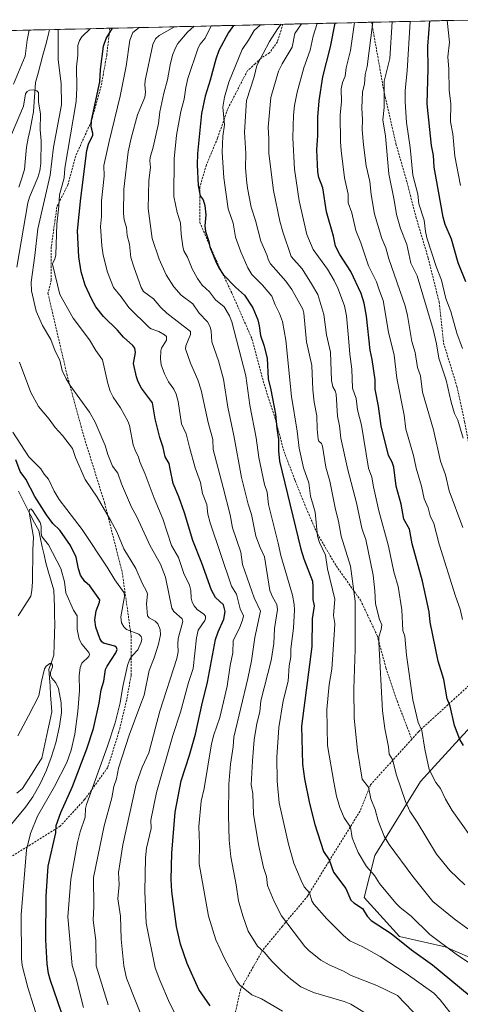
# Model space of a CAD drawing. Units: metres. Extents: x 654580 to 658030, y 4757935 to 4760326.
# Drawn here: x 657451 to 657661, y 4759849 to 4760319 of the extents above; entities that cross this region are included whole.
import ezdxf

# ---------------------------------------------------------------- set-up
doc = ezdxf.new("R2010")
doc.units = ezdxf.units.M
doc.header["$MEASUREMENT"] = 0
doc.linetypes.add('TRAZOSX2', pattern=[1.5, 1, -0.5])
for name, color, linetype, lineweight in [('Arbolado forestal CxS', 92, 'Continuous', 0), ('Corriente natural lineal', 142, 'Continuous', 13), ('Curva de nivel maestra', 36, 'Continuous', 30), ('Curva de nivel normal', 36, 'Continuous', 0), ('Municipio CxS', 142, 'Continuous', 0), ('Senda', 19, 'TRAZOSX2', 0)]:
    doc.layers.add(name, color=color, linetype=linetype, lineweight=lineweight)

# ---------------------------------------------------------------- blocks, each defined once
blk = doc.blocks.new('*U153')
at = {"layer": 'Arbolado forestal CxS', "color": 92, "linetype": 'Continuous', "lineweight": 0}
for points in [[(657219.16, 4760309.01, 1132.85), (657672.05, 4760319.35, 1140)], [(657680.75, 4759997.53, 1105.41), (657660.57, 4759975.67, 1100), (657642.07, 4759955.49, 1093.27), (657620.2, 4759920.17, 1082.13), (657615.16, 4759899.99, 1076.26), (657631.97, 4759881.49, 1075), (657653.84, 4759876.44, 1079.11), (657677.38, 4759866.35, 1080.97)]]:
    blk.add_polyline3d(points, dxfattribs=at)
blk = doc.blocks.new('*U163')
at = {"layer": 'Curva de nivel normal', "color": 36, "linetype": 'Continuous', "lineweight": 0}
blk.add_polyline3d([(657585.27, 4760317.37, 1090), (657582.07, 4760312.73, 1090), (657580.73, 4760306.24, 1090), (657575.94, 4760298.2, 1090), (657574.29, 4760294.82, 1090), (657570.61, 4760282.15, 1090), (657569.28, 4760268.06, 1090), (657569.65, 4760262.63, 1090), (657569.63, 4760255.5, 1090), (657571.81, 4760237.73, 1090), (657574.95, 4760223.15, 1090), (657576.35, 4760218.07, 1090), (657580.36, 4760206.28, 1090), (657585.48, 4760200.33, 1090), (657590.08, 4760193.15, 1090), (657593.05, 4760188.02, 1090), (657595.97, 4760178.52, 1090), (657597.19, 4760168.82, 1090), (657599, 4760160.52, 1090), (657599.55, 4760147.06, 1090), (657600.14, 4760144.06, 1090), (657601.29, 4760142.08, 1090), (657601.77, 4760140.51, 1090), (657602.41, 4760129.96, 1090), (657603.3, 4760125.42, 1090), (657603.95, 4760119.49, 1090), (657607.4, 4760104.34, 1090), (657611.45, 4760088.59, 1090), (657613.96, 4760076.45, 1090), (657614.64, 4760074.49, 1090), (657615.98, 4760071.1, 1090), (657619.42, 4760053.97, 1090), (657620.23, 4760046.58, 1090), (657620.49, 4760040.41, 1090), (657622.47, 4760032.85, 1090), (657623.58, 4760030.26, 1090), (657623.31, 4760028.12, 1090), (657622.2, 4760024.5, 1090), (657622.16, 4760022.09, 1090), (657623.83, 4759989.28, 1090), (657624.98, 4759980.84, 1090), (657626.78, 4759971.97, 1090), (657627.12, 4759968.59, 1090), (657628.7, 4759965.97, 1090), (657630.67, 4759958.47, 1090), (657634.89, 4759945.91, 1090), (657636.97, 4759941.3, 1090), (657640.53, 4759936.05, 1090), (657649.65, 4759920.83, 1090), (657656.04, 4759913.03, 1090), (657663.2, 4759906.11, 1090)], dxfattribs=at)
blk = doc.blocks.new('*U165')
at = {"layer": 'Curva de nivel normal', "color": 36, "linetype": 'Continuous', "lineweight": 0}
blk.add_polyline3d([(657662.27, 4760076.81, 1110), (657655.68, 4760094.25, 1110), (657654.06, 4760101.88, 1110), (657651.66, 4760108.51, 1110), (657648.32, 4760123.42, 1110), (657642.93, 4760141.4, 1110), (657642.04, 4760149.24, 1110), (657640.68, 4760153.14, 1110), (657639.47, 4760160.42, 1110), (657637.98, 4760165.58, 1110), (657635.86, 4760178.12, 1110), (657634.7, 4760182.72, 1110), (657626.97, 4760205.16, 1110), (657625.51, 4760210.42, 1110), (657623.58, 4760214.84, 1110), (657620.14, 4760226.43, 1110), (657618.47, 4760235.89, 1110), (657617.84, 4760242.07, 1110), (657616.16, 4760249.48, 1110), (657614.77, 4760259.5, 1110), (657614.12, 4760266.76, 1110), (657614.39, 4760271.62, 1110), (657614.08, 4760277.16, 1110), (657614.33, 4760284.87, 1110), (657615.26, 4760288.5, 1110), (657615.7, 4760293.15, 1110), (657616.66, 4760297.06, 1110), (657619.22, 4760318.14, 1110), (657619.22, 4760318.14, 1110)], dxfattribs=at)
blk = doc.blocks.new('*U166')
at = {"layer": 'Curva de nivel normal', "color": 36, "linetype": 'Continuous', "lineweight": 0}
blk.add_polyline3d([(657662.41, 4760119.49, 1115), (657659.89, 4760128.08, 1115), (657658.34, 4760131.27, 1115), (657656.73, 4760136.59, 1115), (657654.24, 4760147.21, 1115), (657650.87, 4760157.62, 1115), (657649.7, 4760164.48, 1115), (657648.06, 4760171.41, 1115), (657640.4, 4760196.96, 1115), (657637.43, 4760203.06, 1115), (657635.53, 4760211.93, 1115), (657632.58, 4760219.57, 1115), (657630.61, 4760226.34, 1115), (657629.5, 4760233.15, 1115), (657626.87, 4760245.68, 1115), (657625.28, 4760263.65, 1115), (657624.07, 4760271.53, 1115), (657624.64, 4760277.42, 1115), (657624.65, 4760290.03, 1115), (657627.38, 4760300.83, 1115), (657628.45, 4760318.36, 1115)], dxfattribs=at)
blk = doc.blocks.new('*U171')
at = {"layer": 'Curva de nivel normal', "color": 36, "linetype": 'Continuous', "lineweight": 0}
blk.add_polyline3d([(657565.62, 4760316.92, 1080), (657562.64, 4760314.13, 1080), (657559.97, 4760309.5, 1080), (657556.82, 4760305.06, 1080), (657550.5, 4760289.55, 1080), (657548.41, 4760282.35, 1080), (657547.6, 4760277.59, 1080), (657548.38, 4760269.17, 1080), (657547.63, 4760263.71, 1080), (657547.37, 4760256.11, 1080), (657548.14, 4760243.75, 1080), (657550.2, 4760228.94, 1080), (657552.63, 4760222.22, 1080), (657553.68, 4760215.5, 1080), (657556.18, 4760208.44, 1080), (657559.62, 4760200.89, 1080), (657561.51, 4760197.69, 1080), (657566.6, 4760192.62, 1080), (657571.06, 4760187.28, 1080), (657572.59, 4760183.13, 1080), (657574.76, 4760179.09, 1080), (657576.15, 4760175.18, 1080), (657577.73, 4760166.26, 1080), (657580.47, 4760139.4, 1080), (657583.17, 4760122.77, 1080), (657584.13, 4760114.61, 1080), (657586.24, 4760105.26, 1080), (657588.73, 4760098.2, 1080), (657589.56, 4760091.77, 1080), (657590.75, 4760087.41, 1080), (657591.82, 4760084.11, 1080), (657592.9, 4760072.63, 1080), (657593.89, 4760069.6, 1080), (657596.64, 4760063.55, 1080), (657597.65, 4760057.07, 1080), (657601.15, 4760042.51, 1080), (657600.47, 4760034.81, 1080), (657601.16, 4760030.94, 1080), (657601.06, 4760027.94, 1080), (657599.64, 4760009.05, 1080), (657598.41, 4760001.77, 1080), (657597.27, 4759989.79, 1080), (657597.71, 4759972.65, 1080), (657600.74, 4759955.12, 1080), (657601.92, 4759948.53, 1080), (657603.47, 4759943.1, 1080), (657605.55, 4759938.16, 1080), (657608.68, 4759933.7, 1080), (657609.48, 4759928.58, 1080), (657612.26, 4759921.6, 1080), (657616.2, 4759914.81, 1080), (657620.02, 4759910.5, 1080), (657622.53, 4759906.83, 1080), (657630.28, 4759897.43, 1080), (657632.42, 4759895.33, 1080), (657637.65, 4759891.13, 1080), (657646.57, 4759882.35, 1080), (657659.12, 4759872.99, 1080), (657677.93, 4759860.44, 1080)], dxfattribs=at)
blk = doc.blocks.new('*U177')
at = {"layer": 'Curva de nivel normal', "color": 36, "linetype": 'Continuous', "lineweight": 0}
blk.add_polyline3d([(657662.08, 4760032.88, 1105), (657661.03, 4760037.77, 1105), (657658.73, 4760044.02, 1105), (657650.98, 4760068.89, 1105), (657648.38, 4760078.74, 1105), (657646.65, 4760082.36, 1105), (657645.73, 4760086.11, 1105), (657643.8, 4760090.56, 1105), (657642.45, 4760096.48, 1105), (657639.97, 4760105.12, 1105), (657638.78, 4760111.24, 1105), (657635, 4760123.78, 1105), (657634.3, 4760130.43, 1105), (657630.79, 4760148.12, 1105), (657629.45, 4760159.15, 1105), (657626.71, 4760170.04, 1105), (657624.2, 4760185.23, 1105), (657622.55, 4760189.89, 1105), (657621, 4760194.12, 1105), (657617.3, 4760201.77, 1105), (657613.57, 4760212.83, 1105), (657611.13, 4760218.62, 1105), (657609.24, 4760227.11, 1105), (657607.45, 4760231.84, 1105), (657607.48, 4760236, 1105), (657605.79, 4760243.85, 1105), (657604.23, 4760256.93, 1105), (657603.88, 4760261.05, 1105), (657603.67, 4760273.89, 1105), (657604.35, 4760280.05, 1105), (657604.19, 4760286.35, 1105), (657604.86, 4760289.32, 1105), (657606.12, 4760292.38, 1105), (657606.52, 4760296.37, 1105), (657608.68, 4760304.56, 1105), (657610.54, 4760317.95, 1105)], dxfattribs=at)
blk = doc.blocks.new('*U178')
at = {"layer": 'Curva de nivel normal', "color": 36, "linetype": 'Continuous', "lineweight": 0}
blk.add_polyline3d([(657507.64, 4760315.6, 1055), (657504.75, 4760313.2, 1055), (657503.33, 4760309.62, 1055), (657501.46, 4760297.08, 1055), (657498.62, 4760282.78, 1055), (657493.35, 4760261.19, 1055), (657490.88, 4760249.74, 1055), (657490.93, 4760244.55, 1055), (657489.76, 4760232.88, 1055), (657489.79, 4760225.27, 1055), (657489.17, 4760220.57, 1055), (657489.82, 4760211.26, 1055), (657490.57, 4760206.8, 1055), (657492.61, 4760198.78, 1055), (657495.5, 4760191.46, 1055), (657499.09, 4760187.03, 1055), (657502.79, 4760181.89, 1055), (657512.57, 4760172.17, 1055), (657513.36, 4760171.65, 1055), (657517.11, 4760170.42, 1055), (657519.88, 4760168.86, 1055), (657520.72, 4760168.03, 1055), (657520.8, 4760166.29, 1055), (657518.43, 4760162.5, 1055), (657518, 4760161.2, 1055), (657517.83, 4760157.36, 1055), (657518.16, 4760154.52, 1055), (657519.73, 4760150.23, 1055), (657521.77, 4760146.44, 1055), (657524.29, 4760142.83, 1055), (657525.37, 4760140.5, 1055), (657526.27, 4760137, 1055), (657527.93, 4760126.28, 1055), (657530.18, 4760121.59, 1055), (657531.82, 4760115.24, 1055), (657534.4, 4760105.33, 1055), (657536.96, 4760098.26, 1055), (657537.96, 4760093.03, 1055), (657540.04, 4760087.74, 1055), (657540.47, 4760083.18, 1055), (657541.55, 4760079.06, 1055), (657551.86, 4760048.84, 1055), (657554.2, 4760044.92, 1055), (657555.93, 4760038.02, 1055), (657557.47, 4760034.53, 1055), (657557.12, 4760032.54, 1055), (657555.85, 4760029.24, 1055), (657552.64, 4760022.7, 1055), (657552.47, 4760016.93, 1055), (657551.16, 4760010.84, 1055), (657549.78, 4760001.08, 1055), (657546.28, 4759986.11, 1055), (657543.34, 4759977.72, 1055), (657542.19, 4759973.45, 1055), (657538.76, 4759952.18, 1055), (657537.39, 4759946.08, 1055), (657536.28, 4759934, 1055), (657536.56, 4759925.64, 1055), (657536.35, 4759916.17, 1055), (657540.83, 4759891.17, 1055), (657544.28, 4759879.83, 1055), (657548.38, 4759870.9, 1055), (657554.17, 4759860.31, 1055), (657555.78, 4759858.23, 1055), (657561.47, 4759853.55, 1055), (657566.07, 4759851.71, 1055), (657576.2, 4759845.79, 1055)], dxfattribs=at)
blk = doc.blocks.new('*U179')
at = {"layer": 'Curva de nivel normal', "color": 36, "linetype": 'Continuous', "lineweight": 0}
blk.add_polyline3d([(657481.19, 4759847.5, 1030), (657477.52, 4759861.97, 1030), (657475.79, 4759867.54, 1030), (657473.68, 4759890.79, 1030), (657475.09, 4759908.86, 1030), (657478.25, 4759926.34, 1030), (657479.57, 4759931.43, 1030), (657481.9, 4759938.41, 1030), (657482.12, 4759942.58, 1030), (657482.52, 4759944.55, 1030), (657492.56, 4759972.35, 1030), (657496.19, 4759983.46, 1030), (657498.61, 4759992.98, 1030), (657499.89, 4760000.82, 1030), (657502.13, 4760010.88, 1030), (657503.13, 4760013.64, 1030), (657504.42, 4760015.57, 1030), (657507.13, 4760018.38, 1030), (657508.74, 4760022.06, 1030), (657509.02, 4760023.53, 1030), (657508.6, 4760024.77, 1030), (657507.55, 4760025.8, 1030), (657501.6, 4760028.02, 1030), (657500.39, 4760029.35, 1030), (657499.34, 4760031.29, 1030), (657498.9, 4760034.12, 1030), (657500.75, 4760043.8, 1030), (657500.59, 4760045.58, 1030), (657496.07, 4760051.78, 1030), (657492.5, 4760057.8, 1030), (657480.49, 4760075.8, 1030), (657469.46, 4760090.12, 1030), (657467.11, 4760094.13, 1030), (657464.49, 4760099.82, 1030), (657462.39, 4760102.2, 1030), (657460.77, 4760104.79, 1030), (657455.1, 4760110.52, 1030), (657447.36, 4760122.29, 1030)], dxfattribs=at)
blk = doc.blocks.new('*U182')
at = {"layer": 'Curva de nivel normal', "color": 36, "linetype": 'Continuous', "lineweight": 0}
blk.add_polyline3d([(657445.88, 4759934.17, 1015), (657453.45, 4759943.25, 1015), (657456.95, 4759948.22, 1015), (657460.52, 4759954.66, 1015), (657463.38, 4759960.88, 1015), (657465.73, 4759966.95, 1015), (657467.89, 4759974.01, 1015), (657469.64, 4759981.93, 1015), (657470.56, 4759988.5, 1015), (657470.47, 4759993.05, 1015), (657469.18, 4759999.92, 1015), (657467.94, 4760002.56, 1015), (657466.06, 4760004.82, 1015), (657465.3, 4760006.33, 1015), (657465.29, 4760007.48, 1015), (657466.34, 4760010.17, 1015), (657466.38, 4760011.05, 1015), (657465.9, 4760011.8, 1015), (657465.03, 4760011.8, 1015), (657463.37, 4760010.5, 1015), (657462.52, 4760009.29, 1015), (657461.04, 4760003.29, 1015), (657459.81, 4759996.35, 1015), (657454.79, 4759986.9, 1015), (657449.8, 4759977.33, 1015)], dxfattribs=at)
blk = doc.blocks.new('*U189')
at = {"layer": 'Curva de nivel normal', "color": 36, "linetype": 'Continuous', "lineweight": 0}
blk.add_polyline3d([(657484.49, 4760315.07, 1045), (657480.29, 4760311.12, 1045), (657479.14, 4760309.36, 1045), (657478.39, 4760307.07, 1045), (657478.5, 4760302.4, 1045), (657477.75, 4760296.91, 1045), (657478.02, 4760286.73, 1045), (657477.65, 4760280.3, 1045), (657472.19, 4760248.51, 1045), (657471.97, 4760243.86, 1045), (657469.65, 4760235.62, 1045), (657469.41, 4760230.32, 1045), (657468.43, 4760221.68, 1045), (657467.86, 4760206.97, 1045), (657467.49, 4760204.94, 1045), (657466.44, 4760203.27, 1045), (657466.4, 4760202.65, 1045), (657469.79, 4760188.05, 1045), (657476.22, 4760176.84, 1045), (657484.05, 4760166.46, 1045), (657487.06, 4760161.3, 1045), (657490.18, 4760156.83, 1045), (657492.72, 4760145.57, 1045), (657493.85, 4760141.97, 1045), (657495.25, 4760139.03, 1045), (657498.84, 4760133.94, 1045), (657502.35, 4760127.6, 1045), (657503.06, 4760125.59, 1045), (657504.88, 4760116.29, 1045), (657505.78, 4760113.68, 1045), (657507.42, 4760110.38, 1045), (657508.04, 4760108.17, 1045), (657510.63, 4760102.33, 1045), (657514.8, 4760090.73, 1045), (657519.03, 4760080.96, 1045), (657523.22, 4760068.21, 1045), (657526.48, 4760062.43, 1045), (657528.96, 4760054.83, 1045), (657531.77, 4760049.19, 1045), (657532.33, 4760046.7, 1045), (657532.52, 4760043.11, 1045), (657533.08, 4760041.09, 1045), (657533.99, 4760039.33, 1045), (657535.38, 4760037.62, 1045), (657538.57, 4760035.36, 1045), (657539.33, 4760034.41, 1045), (657539.41, 4760033.39, 1045), (657539.07, 4760032.43, 1045), (657535.91, 4760027.74, 1045), (657535.06, 4760024.1, 1045), (657533.56, 4760009.45, 1045), (657531.26, 4760002.69, 1045), (657527.41, 4759988.52, 1045), (657523.75, 4759977.45, 1045), (657515.92, 4759950.24, 1045), (657513.34, 4759936.95, 1045), (657513.39, 4759933.04, 1045), (657511.23, 4759923.63, 1045), (657510.8, 4759918.98, 1045), (657510.39, 4759902.9, 1045), (657511.08, 4759887.82, 1045), (657515.4, 4759866.4, 1045), (657517.54, 4759860.58, 1045), (657522.25, 4759849.79, 1045), (657529.56, 4759835.26, 1045)], dxfattribs=at)
blk = doc.blocks.new('*U191')
at = {"layer": 'Curva de nivel normal', "color": 36, "linetype": 'Continuous', "lineweight": 0}
blk.add_polyline3d([(657533.93, 4760316.2, 1065), (657530.83, 4760313.39, 1065), (657526.23, 4760307.95, 1065), (657524.99, 4760305.83, 1065), (657523.69, 4760302.41, 1065), (657522.48, 4760297.76, 1065), (657521.21, 4760290.7, 1065), (657519.45, 4760284.24, 1065), (657517.62, 4760275.28, 1065), (657516.9, 4760269.81, 1065), (657514.34, 4760258.42, 1065), (657512.91, 4760253.53, 1065), (657512.78, 4760251.97, 1065), (657513.16, 4760248.68, 1065), (657512.26, 4760242.53, 1065), (657512.03, 4760229.19, 1065), (657513.89, 4760214.87, 1065), (657517.18, 4760204.96, 1065), (657520.55, 4760197.51, 1065), (657524.29, 4760191.68, 1065), (657527.82, 4760187.84, 1065), (657533.32, 4760183.58, 1065), (657536.4, 4760179.16, 1065), (657540.32, 4760175.07, 1065), (657541.66, 4760172.64, 1065), (657542.12, 4760170.64, 1065), (657542.4, 4760165.42, 1065), (657545.62, 4760156.44, 1065), (657547.96, 4760147.58, 1065), (657550, 4760134.23, 1065), (657552.99, 4760120.8, 1065), (657556.56, 4760100.72, 1065), (657559.75, 4760087.88, 1065), (657561.28, 4760082.95, 1065), (657563.43, 4760072.63, 1065), (657565.48, 4760067.21, 1065), (657567.63, 4760062.8, 1065), (657570.1, 4760046.66, 1065), (657571.3, 4760043.62, 1065), (657573.44, 4760039.99, 1065), (657573.8, 4760037.56, 1065), (657572.39, 4760028.63, 1065), (657571.94, 4760021.45, 1065), (657570.77, 4760013.25, 1065), (657565.85, 4759993.97, 1065), (657565.39, 4759988.76, 1065), (657563.94, 4759983.13, 1065), (657562.6, 4759975.41, 1065), (657561.87, 4759965.42, 1065), (657561.13, 4759953.92, 1065), (657561.95, 4759949.76, 1065), (657562.29, 4759939.79, 1065), (657564.71, 4759925.33, 1065), (657567.05, 4759914.42, 1065), (657568.58, 4759910.11, 1065), (657569.01, 4759905.86, 1065), (657572.24, 4759898.13, 1065), (657575.75, 4759891.32, 1065), (657586.85, 4759876.66, 1065), (657588.71, 4759874.78, 1065), (657594.45, 4759870.2, 1065), (657598.41, 4759867.93, 1065), (657605.22, 4759864.91, 1065), (657608.98, 4759862.76, 1065), (657621.27, 4759858.04, 1065), (657631.13, 4759853.24, 1065), (657645.36, 4759838.34, 1065)], dxfattribs=at)
blk = doc.blocks.new('*U194')
at = {"layer": 'Curva de nivel normal', "color": 36, "linetype": 'Continuous', "lineweight": 0}
blk.add_polyline3d([(657661.22, 4760240.19, 1130), (657658.37, 4760254.2, 1130), (657657.5, 4760264.89, 1130), (657656.4, 4760270.63, 1130), (657656.5, 4760279.35, 1130), (657655.67, 4760285.58, 1130), (657655.62, 4760295.74, 1130), (657655.11, 4760301.67, 1130), (657655.84, 4760308.55, 1130), (657654.76, 4760318.96, 1130)], dxfattribs=at)
blk = doc.blocks.new('*U195')
at = {"layer": 'Curva de nivel normal', "color": 36, "linetype": 'Continuous', "lineweight": 0}
blk.add_polyline3d([(657665.77, 4759929.55, 1095), (657657.1, 4759941.58, 1095), (657654.05, 4759946.96, 1095), (657651.61, 4759952.15, 1095), (657649.4, 4759955.06, 1095), (657646.27, 4759961.19, 1095), (657644.06, 4759970.91, 1095), (657642.72, 4759979.78, 1095), (657641, 4759983.66, 1095), (657638.45, 4759994.43, 1095), (657635.32, 4760015.86, 1095), (657634.57, 4760024.92, 1095), (657633.62, 4760027.63, 1095), (657633.19, 4760037.49, 1095), (657631.44, 4760048.64, 1095), (657629.36, 4760055.64, 1095), (657626.8, 4760067.88, 1095), (657622.22, 4760084.72, 1095), (657619.62, 4760096.22, 1095), (657618.87, 4760100.91, 1095), (657617.23, 4760105.14, 1095), (657613.94, 4760125.72, 1095), (657611.9, 4760133.01, 1095), (657611.27, 4760138.4, 1095), (657609.6, 4760143.31, 1095), (657609.2, 4760152.44, 1095), (657608.23, 4760159.55, 1095), (657607.68, 4760167.39, 1095), (657606.67, 4760177.84, 1095), (657605.79, 4760182.69, 1095), (657602.55, 4760191.17, 1095), (657600.83, 4760194.81, 1095), (657597.58, 4760200.18, 1095), (657590.72, 4760209.61, 1095), (657587.74, 4760216.76, 1095), (657584.09, 4760232.82, 1095), (657581.84, 4760247.92, 1095), (657581.04, 4760262.92, 1095), (657581.38, 4760273.76, 1095), (657581.87, 4760278.31, 1095), (657583.2, 4760284.75, 1095), (657586.31, 4760296.28, 1095), (657589.29, 4760304.72, 1095), (657590.82, 4760311.52, 1095), (657592.7198, 4760317.5393, 1095)], dxfattribs=at)
blk = doc.blocks.new('*U198')
at = {"layer": 'Curva de nivel normal', "color": 36, "linetype": 'Continuous', "lineweight": 0}
for points in [[(657446.67, 4760264.51, 1035), (657452.41, 4760278.09, 1035), (657453.49, 4760284.01, 1035), (657454.16, 4760285.11, 1035), (657455.38, 4760285.72, 1035), (657457.12, 4760285.85, 1035), (657458.9, 4760285.44, 1035), (657459.67, 4760284.52, 1035), (657459.66, 4760279.9, 1035), (657460.66, 4760274.45, 1035), (657460.48, 4760266.68, 1035), (657460.99, 4760261.46, 1035), (657460.72, 4760250.63, 1035), (657460.27, 4760247.12, 1035), (657459.37, 4760243.9, 1035), (657455.31, 4760234.6, 1035), (657454.48, 4760231.91, 1035), (657449.34, 4760201.07, 1035)], [(657450.49, 4760155.7, 1035), (657456.01, 4760141.31, 1035), (657459.65, 4760134.6, 1035), (657464.79, 4760128.58, 1035), (657467.61, 4760124.6, 1035), (657471.07, 4760120.7, 1035), (657475.83, 4760114.53, 1035), (657477.28, 4760110.25, 1035), (657481.95, 4760099.79, 1035), (657487.64, 4760091.34, 1035), (657493.96, 4760080.23, 1035), (657497.07, 4760074.68, 1035), (657500.38, 4760066.63, 1035), (657506.13, 4760057.25, 1035), (657509.18, 4760050.27, 1035), (657511.39, 4760046.03, 1035), (657511.64, 4760044.96, 1035), (657511.29, 4760040.35, 1035), (657511.61, 4760034.66, 1035), (657512.48, 4760033.63, 1035), (657515.32, 4760032, 1035), (657516.58, 4760030.85, 1035), (657517.77, 4760028.01, 1035), (657517.82, 4760025.48, 1035), (657516.95, 4760021.11, 1035), (657514.93, 4760014.56, 1035), (657512.56, 4760008.53, 1035), (657510.15, 4759996.69, 1035), (657507.97, 4759991.36, 1035), (657502.96, 4759977.54, 1035), (657497.91, 4759961.84, 1035), (657496.92, 4759956.69, 1035), (657495.61, 4759953.08, 1035), (657494.58, 4759947.63, 1035), (657491.04, 4759934.32, 1035), (657485.96, 4759909.66, 1035), (657486.09, 4759895.83, 1035), (657485.81, 4759889.26, 1035), (657486.95, 4759879.59, 1035), (657487.12, 4759867.44, 1035), (657492.96, 4759848.82, 1035)]]:
    blk.add_polyline3d(points, dxfattribs=at)
blk = doc.blocks.new('*U199')
at = {"layer": 'Curva de nivel normal', "color": 36, "linetype": 'Continuous', "lineweight": 0}
blk.add_polyline3d([(657542.16, 4760316.38, 1070), (657542.16, 4760316.38, 1070), (657539.23, 4760310.54, 1070), (657536.83, 4760307.6, 1070), (657535.87, 4760305.85, 1070), (657530.91, 4760291.28, 1070), (657529.95, 4760286.98, 1070), (657529.27, 4760281.37, 1070), (657527.66, 4760275.43, 1070), (657525.54, 4760264.23, 1070), (657524.36, 4760252.83, 1070), (657524.24, 4760234.94, 1070), (657525.82, 4760227.21, 1070), (657527.41, 4760222.29, 1070), (657527.73, 4760216.9, 1070), (657528.51, 4760210.96, 1070), (657529.09, 4760208.95, 1070), (657530.78, 4760205.96, 1070), (657533.09, 4760200.27, 1070), (657535.6, 4760195.7, 1070), (657537.79, 4760192.62, 1070), (657541.24, 4760189.31, 1070), (657544.13, 4760185.59, 1070), (657548.28, 4760182.14, 1070), (657550.84, 4760177.96, 1070), (657552.03, 4760175, 1070), (657558.64, 4760149.31, 1070), (657560.51, 4760135.19, 1070), (657563.58, 4760119.7, 1070), (657564.82, 4760110.24, 1070), (657567.53, 4760097.4, 1070), (657568.76, 4760093.67, 1070), (657569.53, 4760087.74, 1070), (657574.15, 4760069.31, 1070), (657575.35, 4760063.5, 1070), (657580.88, 4760044.55, 1070), (657581.75, 4760040.05, 1070), (657581.88, 4760037.41, 1070), (657581.33, 4760028.78, 1070), (657580.15, 4760018.81, 1070), (657580.1, 4760015.04, 1070), (657579.33, 4760010.72, 1070), (657578.87, 4760003.36, 1070), (657576.46, 4759993.99, 1070), (657574.39, 4759981.22, 1070), (657573.48, 4759967.15, 1070), (657573.61, 4759955.69, 1070), (657574.63, 4759945.32, 1070), (657578.94, 4759925.58, 1070), (657581.63, 4759916.49, 1070), (657585.04, 4759908.13, 1070), (657586.56, 4759905.12, 1070), (657589.12, 4759902.24, 1070), (657590.22, 4759898.47, 1070), (657591.05, 4759896.87, 1070), (657597.38, 4759889.85, 1070), (657605.23, 4759881.86, 1070), (657608.38, 4759879.39, 1070), (657614.46, 4759876.56, 1070), (657622.81, 4759871.86, 1070), (657635.28, 4759863.72, 1070), (657648.43, 4759854.38, 1070), (657651.5, 4759851.26, 1070), (657658.86, 4759841.63, 1070)], dxfattribs=at)
blk = doc.blocks.new('*U215')
at = {"layer": 'Curva de nivel normal', "color": 36, "linetype": 'Continuous', "lineweight": 0}
blk.add_polyline3d([(657524.5609, 4760315.9828, 1060), (657524.5595, 4760315.9797, 1060), (657517.23, 4760311.84, 1060), (657515.56, 4760310.14, 1060), (657514.29, 4760307.52, 1060), (657510.64, 4760290.36, 1060), (657510.35, 4760288.17, 1060), (657510.68, 4760284.78, 1060), (657510.44, 4760282.4, 1060), (657506.93, 4760273.84, 1060), (657503.89, 4760262.83, 1060), (657502.43, 4760256.21, 1060), (657500.39, 4760238.47, 1060), (657500.28, 4760226.7, 1060), (657500.55, 4760223.82, 1060), (657501.61, 4760220.08, 1060), (657501.96, 4760216.34, 1060), (657503.14, 4760212.09, 1060), (657503.8, 4760205.82, 1060), (657505.24, 4760201.26, 1060), (657508.73, 4760191.46, 1060), (657509.78, 4760189.49, 1060), (657514.52, 4760186.02, 1060), (657518.08, 4760181.87, 1060), (657520.92, 4760179.22, 1060), (657532.3, 4760170.42, 1060), (657532.19, 4760168.97, 1060), (657529.95, 4760163.63, 1060), (657529.87, 4760162.17, 1060), (657532.21, 4760155.36, 1060), (657535.71, 4760147.26, 1060), (657537.24, 4760142.39, 1060), (657540.72, 4760127, 1060), (657542.96, 4760118.82, 1060), (657543.02, 4760114.01, 1060), (657547.84, 4760095.91, 1060), (657551.19, 4760082.8, 1060), (657552.22, 4760076.71, 1060), (657556.29, 4760065.03, 1060), (657556.98, 4760059.17, 1060), (657562.69, 4760043.18, 1060), (657565.6, 4760036.8, 1060), (657562.98, 4760024.21, 1060), (657561.33, 4760013.16, 1060), (657559.57, 4760004.68, 1060), (657552.85, 4759976.64, 1060), (657552.6, 4759972.07, 1060), (657551.26, 4759963.76, 1060), (657550.51, 4759954.17, 1060), (657550.32, 4759939.26, 1060), (657550.72, 4759927.49, 1060), (657551.44, 4759919.41, 1060), (657553.98, 4759906.16, 1060), (657555.07, 4759898.43, 1060), (657557.22, 4759891.24, 1060), (657559.82, 4759883.99, 1060), (657564.19, 4759876.86, 1060), (657567.42, 4759874.02, 1060), (657571.05, 4759869.69, 1060), (657575.88, 4759864.81, 1060), (657580.06, 4759861.07, 1060), (657584.87, 4759857.42, 1060), (657591.02, 4759854.7, 1060), (657605.65, 4759850.45, 1060), (657608.81, 4759849.16, 1060), (657626.92, 4759837.92, 1060)], dxfattribs=at)
blk = doc.blocks.new('*U216')
at = {"layer": 'Curva de nivel normal', "color": 36, "linetype": 'Continuous', "lineweight": 0}
blk.add_polyline3d([(657575.56, 4760317.15, 1085), (657573.87, 4760315.15, 1085), (657569.94, 4760308.93, 1085), (657563.82, 4760297.41, 1085), (657562.57, 4760291.98, 1085), (657558.95, 4760280.72, 1085), (657558.08, 4760265.65, 1085), (657558.68, 4760255.41, 1085), (657558.55, 4760248.68, 1085), (657558.89, 4760242.85, 1085), (657559.37, 4760238.88, 1085), (657561.16, 4760229.75, 1085), (657563.24, 4760223.43, 1085), (657565.85, 4760213.58, 1085), (657568.63, 4760207.04, 1085), (657569.41, 4760204.47, 1085), (657570.47, 4760202.69, 1085), (657573.01, 4760199.81, 1085), (657577.72, 4760194.49, 1085), (657580.66, 4760190.42, 1085), (657585.79, 4760181.01, 1085), (657586.4, 4760179.15, 1085), (657587.62, 4760165.48, 1085), (657590.12, 4760154.2, 1085), (657590.56, 4760142.6, 1085), (657591.29, 4760136.7, 1085), (657592.54, 4760130.09, 1085), (657592.67, 4760123.77, 1085), (657593.18, 4760118.93, 1085), (657593.57, 4760118, 1085), (657594.77, 4760116.95, 1085), (657595.23, 4760115.69, 1085), (657596.78, 4760105.55, 1085), (657598.69, 4760098.87, 1085), (657601.41, 4760085.41, 1085), (657602.95, 4760079.85, 1085), (657604.23, 4760072.67, 1085), (657608.58, 4760058.28, 1085), (657610.93, 4760041.53, 1085), (657610.93, 4760018.65, 1085), (657610.21, 4759999.56, 1085), (657610.33, 4759985.67, 1085), (657611.95, 4759970.35, 1085), (657614.15, 4759956.6, 1085), (657617.21, 4759952.71, 1085), (657618.3, 4759947.15, 1085), (657620.39, 4759942.04, 1085), (657621.9, 4759936.62, 1085), (657624.73, 4759929.36, 1085), (657627.04, 4759925.37, 1085), (657638.33, 4759910.08, 1085), (657648.02, 4759898.15, 1085), (657658.13, 4759889.82, 1085), (657664.62, 4759885.11, 1085)], dxfattribs=at)
blk = doc.blocks.new('*U218')
at = {"layer": 'Curva de nivel normal', "color": 36, "linetype": 'Continuous', "lineweight": 0}
blk.add_polyline3d([(657662.05, 4760162.35, 1120), (657659.4, 4760169.62, 1120), (657656.49, 4760179.91, 1120), (657654.17, 4760186.18, 1120), (657652.05, 4760195, 1120), (657649.58, 4760201.42, 1120), (657645.1, 4760215.17, 1120), (657644.37, 4760218.16, 1120), (657643.75, 4760223.55, 1120), (657641.32, 4760231.37, 1120), (657640.7, 4760236.08, 1120), (657638.41, 4760245.05, 1120), (657637.07, 4760258.27, 1120), (657635.32, 4760270.26, 1120), (657634.71, 4760280.16, 1120), (657634.76, 4760285.58, 1120), (657635.76, 4760294.9, 1120), (657637.15, 4760318.55, 1120), (657637.15, 4760318.55, 1120)], dxfattribs=at)
blk = doc.blocks.new('*U224')
at = {"layer": 'Curva de nivel normal', "color": 36, "linetype": 'Continuous', "lineweight": 0}
for points in [[(657447.65, 4760288.49, 1040), (657453.28, 4760301.97, 1040), (657454.24, 4760309.59, 1040), (657455.18, 4760314.4, 1040)], [(657469.05, 4760314.72, 1040), (657469.06, 4760300.33, 1040), (657470.39, 4760288.67, 1040), (657470.57, 4760278.69, 1040), (657466.86, 4760258.46, 1040), (657465.13, 4760245.13, 1040), (657459.28, 4760219.43, 1040), (657457.94, 4760206.7, 1040), (657456.15, 4760193.99, 1040), (657456.37, 4760189.81, 1040), (657458.48, 4760180.13, 1040), (657461.54, 4760173.31, 1040), (657465.54, 4760166.55, 1040), (657467.54, 4760161.01, 1040), (657469.86, 4760156.75, 1040), (657471, 4760151.82, 1040), (657472.78, 4760147.76, 1040), (657474.7, 4760144.66, 1040), (657484, 4760131.95, 1040), (657486.68, 4760127.1, 1040), (657491.49, 4760116.04, 1040), (657492.75, 4760111.62, 1040), (657495, 4760106.13, 1040), (657497.46, 4760102.81, 1040), (657499.28, 4760097.62, 1040), (657504.11, 4760086.46, 1040), (657506.46, 4760082.26, 1040), (657512.94, 4760068, 1040), (657517.85, 4760059.25, 1040), (657520.24, 4760053.07, 1040), (657523.27, 4760038.24, 1040), (657524.22, 4760036.65, 1040), (657528.22, 4760033.21, 1040), (657528.49, 4760031.84, 1040), (657526.41, 4760023.84, 1040), (657526.16, 4760021.09, 1040), (657526.32, 4760017.35, 1040), (657525.72, 4760014.19, 1040), (657517.59, 4759989.02, 1040), (657512.28, 4759969.14, 1040), (657509.09, 4759962.33, 1040), (657506.27, 4759954.17, 1040), (657499.83, 4759925.18, 1040), (657498.67, 4759917.1, 1040), (657497.91, 4759911.96, 1040), (657498.13, 4759906.34, 1040), (657497.56, 4759899.46, 1040), (657498.75, 4759891.07, 1040), (657499.08, 4759880.09, 1040), (657500.41, 4759867.35, 1040), (657501.67, 4759861.53, 1040), (657511.14, 4759837.56, 1040)]]:
    blk.add_polyline3d(points, dxfattribs=at)
blk = doc.blocks.new('*U227')
at = {"layer": 'Curva de nivel maestra', "color": 36, "linetype": 'Continuous', "lineweight": 30}
blk.add_polyline3d([(657552.83, 4760316.63, 1075), (657550.43, 4760313.24, 1075), (657545.72, 4760304.63, 1075), (657544.26, 4760300.52, 1075), (657541.6, 4760290.39, 1075), (657539.21, 4760282.81, 1075), (657537.4, 4760274.53, 1075), (657535.5, 4760255.46, 1075), (657535.4, 4760250.05, 1075), (657535.81, 4760240.17, 1075), (657536.86, 4760235.15, 1075), (657538.3, 4760233.29, 1075), (657539.11, 4760230.6, 1075), (657539.52, 4760226.09, 1075), (657539.07, 4760220.87, 1075), (657539.41, 4760218.16, 1075), (657540.96, 4760213.39, 1075), (657541.43, 4760210.9, 1075), (657544.13, 4760204.1, 1075), (657545.7, 4760200.76, 1075), (657547.75, 4760197.7, 1075), (657553.64, 4760191.65, 1075), (657558, 4760187.76, 1075), (657561.96, 4760181.69, 1075), (657564.4, 4760176.06, 1075), (657565.09, 4760173.05, 1075), (657565.58, 4760168.47, 1075), (657567.27, 4760163.86, 1075), (657568.8, 4760157.6, 1075), (657569.23, 4760147.85, 1075), (657570.54, 4760142.63, 1075), (657572.75, 4760130.88, 1075), (657573.4, 4760124.12, 1075), (657574.28, 4760118.84, 1075), (657574.17, 4760113.39, 1075), (657574.68, 4760108.55, 1075), (657584.94, 4760066.4, 1075), (657586.39, 4760061.78, 1075), (657590.42, 4760051.18, 1075), (657590.71, 4760048.43, 1075), (657590.61, 4760042.44, 1075), (657591.21, 4760039.39, 1075), (657590.38, 4760033.18, 1075), (657590.14, 4760020.03, 1075), (657585.21, 4759981.85, 1075), (657585.71, 4759963.76, 1075), (657586.61, 4759956.81, 1075), (657589.07, 4759944.91, 1075), (657591.58, 4759934.9, 1075), (657595.67, 4759922.1, 1075), (657598.5, 4759918.07, 1075), (657600.49, 4759912.23, 1075), (657606.33, 4759904.4, 1075), (657608.78, 4759898.84, 1075), (657610.17, 4759897.48, 1075), (657614.31, 4759894.84, 1075), (657616.59, 4759891.14, 1075), (657618.44, 4759889.09, 1075), (657628.12, 4759882.86, 1075), (657637.68, 4759875.13, 1075), (657647.75, 4759867.92, 1075), (657665.37, 4759853.46, 1075)], dxfattribs=at)
blk = doc.blocks.new('*U230')
at = {"layer": 'Curva de nivel maestra', "color": 36, "linetype": 'Continuous', "lineweight": 30}
blk.add_polyline3d([(657663.68, 4760194.07, 1125), (657659.99, 4760203.27, 1125), (657656.85, 4760214.49, 1125), (657653.81, 4760221.55, 1125), (657652.91, 4760224.97, 1125), (657649.46, 4760243.58, 1125), (657648.63, 4760248.86, 1125), (657648.28, 4760254.44, 1125), (657647.31, 4760259.25, 1125), (657645.31, 4760279.14, 1125), (657645.75, 4760295.82, 1125), (657645.58, 4760306.71, 1125), (657646.45, 4760318.77, 1125)], dxfattribs=at)
blk = doc.blocks.new('*U234')
at = {"layer": 'Curva de nivel maestra', "color": 36, "linetype": 'Continuous', "lineweight": 30}
blk.add_polyline3d([(657541.58, 4759848.36, 1050), (657536.28, 4759856.04, 1050), (657530.57, 4759868.49, 1050), (657527.4, 4759877.83, 1050), (657525.6, 4759886.17, 1050), (657523.24, 4759902.87, 1050), (657522.93, 4759908.61, 1050), (657523.38, 4759921.21, 1050), (657524.95, 4759940.86, 1050), (657527.77, 4759955.85, 1050), (657531.73, 4759968.04, 1050), (657534.65, 4759978.1, 1050), (657537.61, 4759991.93, 1050), (657540.39, 4760002.97, 1050), (657544.17, 4760023.31, 1050), (657545.42, 4760026.94, 1050), (657548.17, 4760032.94, 1050), (657548.75, 4760036.71, 1050), (657547.93, 4760039.93, 1050), (657544.21, 4760043.38, 1050), (657542.28, 4760046.88, 1050), (657537.69, 4760059.81, 1050), (657533.39, 4760070.64, 1050), (657529.38, 4760083.82, 1050), (657526.68, 4760091.51, 1050), (657523.9, 4760097.85, 1050), (657522.49, 4760104.82, 1050), (657522.06, 4760107.33, 1050), (657520.17, 4760110.52, 1050), (657519.2, 4760115.01, 1050), (657517.61, 4760119.74, 1050), (657515.37, 4760128.69, 1050), (657514.07, 4760136.34, 1050), (657508.76, 4760143.42, 1050), (657507.24, 4760146.41, 1050), (657506.42, 4760148.8, 1050), (657505.04, 4760155.15, 1050), (657505.96, 4760160.35, 1050), (657505.6, 4760162.43, 1050), (657504.72, 4760163.66, 1050), (657500.25, 4760167.65, 1050), (657497.33, 4760171.12, 1050), (657490.64, 4760177.52, 1050), (657487.08, 4760182.26, 1050), (657484.99, 4760185.96, 1050), (657481.85, 4760192.6, 1050), (657480.09, 4760198.85, 1050), (657478.93, 4760206.13, 1050), (657478.23, 4760218.48, 1050), (657479.83, 4760234.11, 1050), (657482.74, 4760256.86, 1050), (657483.47, 4760259.92, 1050), (657485.55, 4760264.2, 1050), (657485.58, 4760265.22, 1050), (657484.81, 4760268.22, 1050), (657484.87, 4760271.23, 1050), (657488.9, 4760289.67, 1050), (657489.21, 4760295.55, 1050), (657490.72, 4760306.69, 1050), (657491.94, 4760310.39, 1050), (657494.95, 4760315.31, 1050)], dxfattribs=at)
blk = doc.blocks.new('*U236')
at = {"layer": 'Curva de nivel maestra', "color": 36, "linetype": 'Continuous', "lineweight": 30}
blk.add_polyline3d([(657662.51, 4759972.72, 1100), (657660.84, 4759975.47, 1100), (657658.32, 4759982.24, 1100), (657656.23, 4759991.43, 1100), (657654.75, 4759994.91, 1100), (657653.16, 4760004.24, 1100), (657650.5, 4760012.95, 1100), (657646.62, 4760031.55, 1100), (657646.13, 4760036.48, 1100), (657643.01, 4760051.24, 1100), (657638.08, 4760068.97, 1100), (657636.79, 4760075.93, 1100), (657634.13, 4760080.75, 1100), (657632.82, 4760087.92, 1100), (657630.39, 4760096.6, 1100), (657629.33, 4760105.6, 1100), (657628.5, 4760107.95, 1100), (657626.79, 4760111.16, 1100), (657623.19, 4760125.35, 1100), (657621.98, 4760134.74, 1100), (657620.43, 4760142.82, 1100), (657620.34, 4760147.27, 1100), (657618.93, 4760157.12, 1100), (657617.97, 4760161.53, 1100), (657616.23, 4760177.7, 1100), (657615.18, 4760184.02, 1100), (657613.79, 4760188.57, 1100), (657608.72, 4760199.08, 1100), (657603.46, 4760207.18, 1100), (657601.47, 4760211.23, 1100), (657600.49, 4760216.02, 1100), (657597.22, 4760227.54, 1100), (657595.44, 4760239.06, 1100), (657593.49, 4760244.04, 1100), (657593.1, 4760246.65, 1100), (657592.49, 4760257.17, 1100), (657593.07, 4760264.02, 1100), (657592.99, 4760272.72, 1100), (657593.68, 4760280.65, 1100), (657595.46, 4760292.08, 1100), (657599.11, 4760306.37, 1100), (657601.319196, 4760317.735679, 1100)], dxfattribs=at)
blk = doc.blocks.new('*U239')
at = {"layer": 'Curva de nivel maestra', "color": 36, "linetype": 'Continuous', "lineweight": 30}
blk.add_polyline3d([(657474.34, 4759834.49, 1025), (657465.26, 4759860.85, 1025), (657464.49, 4759863.7, 1025), (657463.82, 4759868.38, 1025), (657463.18, 4759879.86, 1025), (657463.26, 4759900.72, 1025), (657464.21, 4759915.08, 1025), (657467.89, 4759930.89, 1025), (657468.05, 4759934.44, 1025), (657470.36, 4759940.62, 1025), (657475.81, 4759953.03, 1025), (657482.67, 4759971.08, 1025), (657485.98, 4759980.83, 1025), (657488.64, 4759992.82, 1025), (657489.51, 4759999.23, 1025), (657490.8, 4760003.4, 1025), (657491.68, 4760008.92, 1025), (657492.35, 4760010.55, 1025), (657496.58, 4760016.96, 1025), (657497.27, 4760018.6, 1025), (657496.91, 4760019.5, 1025), (657496.11, 4760020.07, 1025), (657490.68, 4760021.47, 1025), (657489.89, 4760022.19, 1025), (657488.98, 4760023.8, 1025), (657486.95, 4760029.26, 1025), (657486.46, 4760032.65, 1025), (657487.13, 4760037.07, 1025), (657488.79, 4760041.11, 1025), (657488.92, 4760042.2, 1025), (657484.23, 4760048.88, 1025), (657481.71, 4760051.07, 1025), (657479.76, 4760053.96, 1025), (657478.76, 4760057.04, 1025), (657477.55, 4760062.66, 1025), (657474.89, 4760068.26, 1025), (657469.89, 4760075.49, 1025), (657466.51, 4760078.63, 1025), (657463.47, 4760082.8, 1025), (657457.91, 4760091.66, 1025), (657453.59, 4760099.86, 1025), (657450.92, 4760103.48, 1025), (657448.76, 4760109.12, 1025)], dxfattribs=at)

msp = doc.modelspace()

# ---------------------------------------------------------------- linework, layer by layer
at = {"layer": 'Arbolado forestal CxS', "color": 92, "linetype": 'Continuous', "lineweight": 0}
for points in [[(657672.05, 4760319.35, 1140), (657219.16, 4760309.01, 1132.85)], [(657690.84, 4759846.17, 1077.59), (657677.38, 4759866.35, 1080.97), (657653.84, 4759876.44, 1079.11), (657631.97, 4759881.49, 1075), (657615.16, 4759899.99, 1076.26), (657620.2, 4759920.17, 1082.13), (657642.07, 4759955.49, 1093.27), (657660.57, 4759975.67, 1100), (657680.75, 4759997.53, 1105.41), (657694.2, 4759975.67, 1104.05), (657719.43, 4759957.17, 1100.17), (657736.25, 4759925.21, 1092.15), (657739.61, 4759908.4, 1085.29), (657737.77, 4759885.44, 1078.27), (657749.53, 4759846.25, 1064.3)], [(657739.61, 4759908.4, 1085.29), (657736.25, 4759925.21, 1092.15), (657719.43, 4759957.17, 1100.17), (657694.2, 4759975.67, 1104.05), (657680.75, 4759997.53, 1105.41), (657660.57, 4759975.67, 1100), (657642.07, 4759955.49, 1093.27), (657620.2, 4759920.17, 1082.13), (657615.16, 4759899.99, 1076.26), (657631.97, 4759881.49, 1075), (657653.84, 4759876.44, 1079.11), (657677.38, 4759866.35, 1080.97), (657690.84, 4759846.17, 1077.59)], [(657739.61, 4759908.4, 1085.29), (657736.25, 4759925.21, 1092.15), (657719.43, 4759957.17, 1100.17), (657694.2, 4759975.67, 1104.05), (657680.75, 4759997.53, 1105.41), (657660.57, 4759975.67, 1100), (657642.07, 4759955.49, 1093.27), (657620.2, 4759920.17, 1082.13), (657615.16, 4759899.99, 1076.26), (657631.97, 4759881.49, 1075), (657653.84, 4759876.44, 1079.11), (657677.38, 4759866.35, 1080.97), (657690.84, 4759846.17, 1077.59)]]:
    msp.add_polyline3d(points, dxfattribs=at)
at = {"layer": 'Corriente natural lineal', "color": 142, "linetype": 'Continuous', "lineweight": 13}
for points in [[(657464.88, 4760314.62, 1038.3), (657464.08, 4760311.15, 1038.09), (657462.92, 4760306.8, 1037.53), (657461.76, 4760302.45, 1036.75), (657460.6, 4760298.1, 1036.34), (657459.44, 4760293.75, 1035.97), (657458.28, 4760289.4, 1035.39), (657457.96, 4760284.73, 1034.9), (657457.63, 4760280.06, 1034.6), (657457.31, 4760275.39, 1034.43), (657456.47, 4760271.16, 1034.15), (657455.62, 4760266.93, 1033.78), (657454.78, 4760262.7, 1033.3), (657453.93, 4760258.47, 1033.08), (657453.61, 4760254.93, 1032.86), (657453.28, 4760251.38, 1032.56), (657452.96, 4760247.84, 1032.2), (657451.63, 4760243.61, 1031.65), (657450.3, 4760239.39, 1031.42)], [(657450.06, 4760094.16, 1021.36), (657452, 4760090.3, 1020.65), (657453.93, 4760086.43, 1020.58), (657455.86, 4760082.73, 1020.17), (657457.8, 4760079.02, 1020.07), (657459.73, 4760075.32, 1020.33), (657460.58, 4760071.45, 1019.92), (657461.42, 4760067.59, 1019.13), (657462.27, 4760063.72, 1018.78), (657463.11, 4760059.85, 1018.45), (657464.4, 4760055.5, 1018.14), (657465.68, 4760051.15, 1017.72), (657466.97, 4760046.8, 1017.46), (657467.09, 4760042.82, 1017.2), (657467.22, 4760038.83, 1016.85), (657467.34, 4760034.85, 1016.73), (657467.46, 4760030.86, 1016.6), (657467.3, 4760025.86, 1016.32), (657467.13, 4760020.87, 1015.88), (657466.97, 4760015.87, 1015.43), (657465.77, 4760012.49, 1015.18), (657464.56, 4760009.11, 1015.13), (657464.85, 4760005.05, 1015.01), (657465.14, 4760000.99, 1014.7), (657465.43, 4759996.93, 1014.21), (657465.72, 4759992.87, 1013.67), (657466.01, 4759988.81, 1013.42), (657465.04, 4759984.36, 1013.26), (657464.08, 4759979.92, 1013.08), (657463.11, 4759975.47, 1013.02), (657462.15, 4759971.03, 1012.68), (657461.18, 4759966.58, 1012.39), (657458.88, 4759962.96, 1012.23), (657456.59, 4759959.33, 1012.3), (657454.29, 4759955.71, 1012), (657451.99, 4759952.08, 1011.47), (657449.25, 4759949.83, 1011.06)]]:
    msp.add_polyline3d(points, dxfattribs=at)
at = {"layer": 'Curva de nivel normal', "color": 36, "linetype": 'Continuous', "lineweight": 0}
msp.add_polyline3d([(657460.03, 4759839.82, 1020), (657454.52, 4759857.13, 1020), (657451.88, 4759867.61, 1020), (657451.53, 4759870.96, 1020), (657451.3, 4759891.85, 1020), (657453.91, 4759922.86, 1020), (657455.86, 4759930.58, 1020), (657459.19, 4759938.94, 1020), (657467.23, 4759953.07, 1020), (657473.15, 4759964.52, 1020), (657475.28, 4759970.44, 1020), (657477, 4759978.04, 1020), (657478.5, 4759988.86, 1020), (657479.18, 4759998.9, 1020), (657479.12, 4760006, 1020), (657479.47, 4760009.88, 1020), (657480.34, 4760011.96, 1020), (657483.64, 4760015.14, 1020), (657484.06, 4760016.1, 1020), (657483.75, 4760017.02, 1020), (657480.26, 4760021.07, 1020), (657479.1, 4760023.38, 1020), (657478.11, 4760028.24, 1020), (657478.13, 4760034.65, 1020), (657476.39, 4760037.24, 1020), (657472.62, 4760045.55, 1020), (657472.11, 4760050.82, 1020), (657470.32, 4760057.14, 1020), (657464.39, 4760068.53, 1020), (657461.28, 4760072.51, 1020), (657460.91, 4760074.02, 1020), (657460.85, 4760077.4, 1020), (657460.36, 4760079.23, 1020), (657456.74, 4760084.84, 1020), (657455.91, 4760085.66, 1020), (657455.28, 4760085.4, 1020), (657455.16, 4760084.09, 1020), (657457.23, 4760072.13, 1020), (657456.86, 4760066.19, 1020), (657456.81, 4760050.82, 1020), (657456.47, 4760046.65, 1020), (657455.92, 4760043.97, 1020), (657449.89, 4760034.68, 1020)], dxfattribs=at)
at = {"layer": 'Municipio CxS', "color": 142, "linetype": 'Continuous', "lineweight": 0}
msp.add_polyline3d([(657447.22, 4760314.22, 1045.54), (657452.22, 4760314.33, 1042.09), (657457.21, 4760314.44, 1039.06), (657462.21, 4760314.56, 1038.09), (657467.2, 4760314.67, 1038.79), (657472.2, 4760314.79, 1041.24), (657477.2, 4760314.9, 1042.87), (657482.19, 4760315.02, 1044.56), (657487.19, 4760315.13, 1046.16), (657492.18, 4760315.24, 1048.34), (657497.18, 4760315.36, 1050.65), (657502.18, 4760315.47, 1052.59), (657507.17, 4760315.59, 1054.22), (657512.17, 4760315.7, 1056.07), (657517.16, 4760315.81, 1057.73), (657522.16, 4760315.93, 1060), (657527.16, 4760316.04, 1061.68), (657532.15, 4760316.16, 1064.05), (657537.15, 4760316.27, 1066.59), (657542.14, 4760316.38, 1069.47), (657547.14, 4760316.5, 1071.81), (657552.13, 4760316.61, 1074.21), (657557.13, 4760316.73, 1076.36), (657562.13, 4760316.84, 1078.07), (657567.12, 4760316.95, 1080.09), (657572.12, 4760317.07, 1082.48), (657577.11, 4760317.18, 1085.19), (657582.11, 4760317.3, 1088.44), (657587.11, 4760317.41, 1090.72), (657592.1, 4760317.53, 1094.37), (657597.1, 4760317.64, 1097.03), (657602.09, 4760317.75, 1099.86), (657607.09, 4760317.87, 1103.09), (657612.09, 4760317.98, 1105.51), (657617.08, 4760318.1, 1108.78), (657622.08, 4760318.21, 1111.34), (657627.07, 4760318.32, 1113.38), (657632.07, 4760318.44, 1116.81), (657637.07, 4760318.55, 1119.83), (657642.06, 4760318.67, 1122.41), (657647.06, 4760318.78, 1125.14), (657652.05, 4760318.89, 1128.13), (657657.05, 4760319.01, 1130.9), (657662.05, 4760319.12, 1133.26)], dxfattribs=at)
at = {"layer": 'Senda', "color": 19, "linetype": 'TRAZOSX2', "lineweight": 0}
for points in [[(657576.36, 4760317.17), (657573.71, 4760308.79), (657570.01, 4760303.5), (657565.77, 4760300.86), (657563.13, 4760298.21), (657559.42, 4760295.04), (657549.9, 4760276.52), (657545.14, 4760262.76), (657539.84, 4760250.06), (657536.67, 4760239.47), (657536.67, 4760222.54), (657541.43, 4760211.43), (657545.67, 4760201.9), (657552.02, 4760188.67), (657561.54, 4760166.98), (657567.36, 4760145.28), (657572.65, 4760128.88), (657576.89, 4760113), (657582.18, 4760099.24), (657587.47, 4760086.02), (657592.76, 4760073.84), (657601.76, 4760058.5), (657613.4, 4760042.09), (657621.34, 4760025.16), (657625.57, 4760009.82), (657630.86, 4759993.94), (657637.89, 4759975.71)], [(657618.73, 4760318.13), (657624.51, 4760285.51), (657630.33, 4760260.11), (657635.62, 4760241.59), (657639.86, 4760225.19), (657645.68, 4760205.61), (657650.97, 4760184.44), (657653.09, 4760164.86), (657659.44, 4760144.22), (657663.14, 4760127.29), (657665.79, 4760113), (657674.25, 4760080.72), (657690.66, 4760059.03), (657694.53, 4760049.8)], [(657493.69, 4760315.28), (657492.22, 4760302.44), (657489.57, 4760287.63), (657484.81, 4760270.69), (657477.4, 4760254.29), (657473.7, 4760240.53), (657468.41, 4760229.95), (657465.76, 4760210.9), (657465.76, 4760195.02), (657464.17, 4760188.67), (657473.17, 4760150.04), (657481.11, 4760120.94), (657491.16, 4760088.66), (657499.63, 4760055.32), (657503.86, 4760025.16), (657503.86, 4760006.11), (657501.74, 4759994.47), (657498.04, 4759979.12), (657492.75, 4759962.19), (657481.64, 4759946.84), (657469.99, 4759934.14), (657455.71, 4759925.15), (657440.89, 4759916.15), (657429.06, 4759907.35)], [(657694.53, 4760049.8), (657692.18, 4760042.86), (657683.18, 4760020.86), (657670.68, 4760006.36), (657641.18, 4759979.36), (657637.89, 4759975.71)], [(657637.89, 4759975.71), (657618.18, 4759953.86), (657613.18, 4759941.36), (657588.18, 4759900.86), (657576.18, 4759886.36), (657566.68, 4759874.86), (657556.18, 4759856.36), (657552.18, 4759838.86), (657550.9, 4759813.8)]]:
    msp.add_lwpolyline(points, dxfattribs=at)

# ---------------------------------------------------------------- block references
at = {"layer": 'Arbolado forestal CxS', "color": 92, "linetype": 'Continuous', "lineweight": 0}
msp.add_blockref('*U153', (0, 0), dxfattribs=at)
at = {"layer": 'Curva de nivel maestra', "color": 36, "linetype": 'Continuous', "lineweight": 30}
for name in ['*U236', '*U230', '*U227', '*U234', '*U239']:
    msp.add_blockref(name, (0, 0), dxfattribs=at)
at = {"layer": 'Curva de nivel normal', "color": 36, "linetype": 'Continuous', "lineweight": 0}
for name in ['*U177', '*U165', '*U166', '*U218', '*U194', '*U195', '*U163', '*U216', '*U171', '*U199', '*U191', '*U215', '*U178', '*U189', '*U224', '*U198', '*U179', '*U182']:
    msp.add_blockref(name, (0, 0), dxfattribs=at)

doc.saveas('drawing.dxf')
